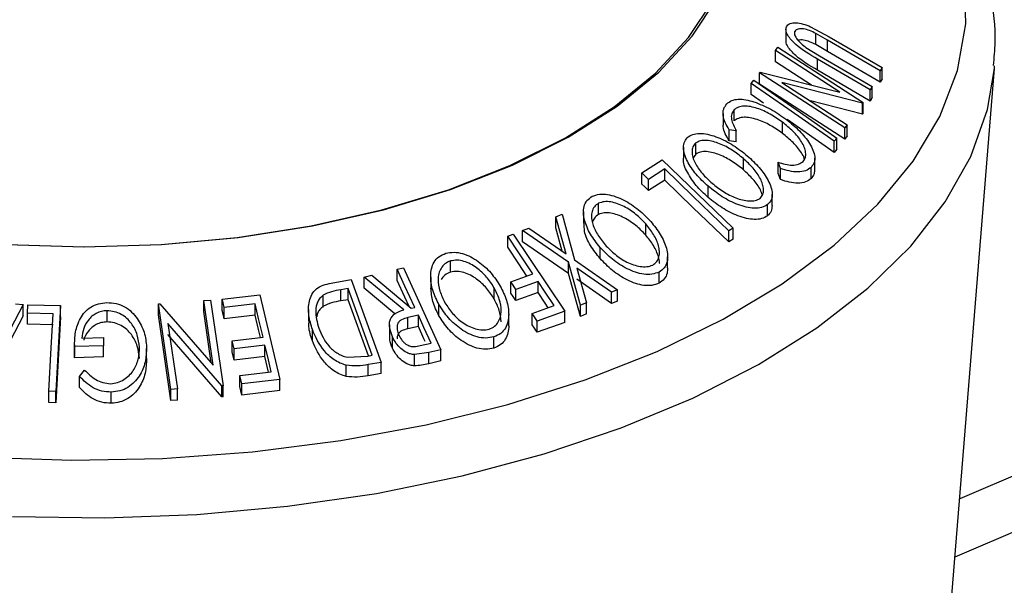
# Model space of a CAD drawing. Units: millimetres. Extents: x 5 to 292, y 5 to 205.
# Drawn here: x 212 to 222, y 144 to 149 of the extents above; entities that cross this region are included whole.
import ezdxf

# ---------------------------------------------------------------- set-up
doc = ezdxf.new("R2010")
doc.units = ezdxf.units.MM

msp = doc.modelspace()

# ---------------------------------------------------------------- linework, layer by layer
at = {"color": 7, "linetype": 'Continuous', "lineweight": 25}
for p, q in [((219.745, 148.9047), (219.9243, 148.8077)), ((219.5086, 148.8781), (219.5086, 148.771)), ((219.5945, 148.8234), (219.5945, 148.8601)), ((219.9072, 148.7762), (219.7947, 148.8401)), ((219.7947, 148.733), (219.7947, 148.8401)), ((219.9243, 148.8077), (220.4292, 148.5129)), ((219.4081, 148.6765), (219.4311, 148.7078)), ((219.4311, 148.7078), (220.2475, 148.1796)), ((219.6999, 148.707), (219.8289, 148.6273)), ((219.9072, 148.669), (219.7947, 148.733)), ((220.4122, 148.4814), (219.9072, 148.7762)), ((219.9072, 148.669), (219.9072, 148.7762)), ((220.0252, 148.2772), (219.4081, 148.6765)), ((219.4081, 148.5693), (219.4081, 148.6765)), ((219.8289, 148.6273), (220.3338, 148.3325)), ((220.4122, 148.3742), (219.9072, 148.669)), ((219.7535, 148.3459), (219.4081, 148.5693)), ((220.317, 148.2996), (219.8121, 148.5944)), ((219.8121, 148.4873), (219.8121, 148.5944)), ((220.4292, 148.5129), (220.4122, 148.4814)), ((220.4292, 148.4057), (220.4292, 148.5129)), ((221.069, 143.0846), (221.5056, 148.5059)), ((221.5056, 148.5059), (221.5073, 148.5285)), ((219.2556, 148.4631), (219.2607, 148.4704)), ((220.072, 147.935), (219.2556, 148.4631)), ((219.2556, 148.356), (219.2556, 148.4631)), ((219.2607, 148.4704), (220.0252, 148.2772)), ((220.317, 148.1925), (219.8121, 148.4873)), ((220.4122, 148.3742), (220.4122, 148.4814)), ((219.1748, 148.3624), (219.201, 148.3927)), ((219.1748, 148.2552), (219.1748, 148.3624)), ((220.072, 147.8278), (219.2556, 148.356)), ((219.4691, 148.3709), (220.0941, 147.9664)), ((220.2426, 148.173), (219.4691, 148.3709)), ((220.3338, 148.3325), (220.317, 148.2996)), ((220.3338, 148.2253), (220.3338, 148.3325)), ((220.4292, 148.4057), (220.4122, 148.3742)), ((219.2946, 148.1717), (219.1748, 148.2552)), ((220.317, 148.1925), (220.317, 148.2996)), ((220.3338, 148.2253), (220.317, 148.1925)), ((220.2426, 148.0659), (219.7429, 148.1937)), ((220.2475, 148.1796), (220.2426, 148.173)), ((220.2426, 148.0659), (220.2426, 148.173)), ((220.2475, 148.0725), (220.2475, 148.1796)), ((218.906, 148.0741), (218.906, 147.9669)), ((219.0129, 148.0022), (219.0129, 148.1094)), ((220.2475, 148.0725), (220.2426, 148.0659)), ((219.4749, 147.8834), (219.4749, 147.9906)), ((219.9716, 147.7001), (219.5204, 148.0144)), ((220.0941, 147.9664), (220.072, 147.935)), ((220.0941, 147.8593), (220.0941, 147.9664)), ((219.0332, 147.908), (218.9635, 147.9184)), ((218.9635, 147.8112), (218.9635, 147.9184)), ((219.0332, 147.8009), (219.0332, 147.908)), ((220.072, 147.8278), (220.072, 147.935)), ((220.0941, 147.8593), (220.072, 147.8278)), ((218.5269, 147.7513), (218.5269, 147.6442)), ((218.6444, 147.6839), (218.6444, 147.7911)), ((219.0332, 147.8009), (218.9635, 147.8112)), ((219.9978, 147.8376), (219.9716, 147.8072)), ((219.9716, 147.7001), (219.9716, 147.8072)), ((219.9978, 147.7304), (219.9978, 147.8376)), ((218.6444, 147.6839), (218.619, 147.6484)), ((219.9978, 147.7304), (219.9716, 147.7001)), ((218.1275, 147.5051), (218.3228, 147.6308)), ((218.3228, 147.6308), (219.0024, 146.9761)), ((219.1009, 147.5346), (219.1009, 147.6418)), ((219.4558, 147.5473), (219.433, 147.6066)), ((219.433, 147.4995), (219.433, 147.6066)), ((219.7849, 147.539), (219.7849, 147.6461)), ((218.1275, 147.3979), (218.1275, 147.5051)), ((218.3478, 147.5419), (218.193, 147.4419)), ((218.3478, 147.4348), (218.3478, 147.5419)), ((219.4558, 147.4402), (219.433, 147.4995)), ((219.4558, 147.4402), (219.4558, 147.5473)), ((219.7499, 147.4504), (219.7499, 147.5576)), ((218.193, 147.3347), (218.193, 147.4419)), ((218.3478, 147.4348), (218.193, 147.3347)), ((218.7633, 147.269), (218.7633, 147.3762)), ((228.2202, 147.39), (221.1735, 144.3823)), ((219.3771, 147.1911), (219.3771, 147.2983)), ((217.7129, 147.1064), (217.7129, 147.2135)), ((219.3329, 147.0933), (219.3329, 147.2004)), ((217.3045, 147.0845), (217.3631, 147.1079)), ((217.3631, 147.1079), (217.4836, 146.6727)), ((217.5686, 147.131), (217.5686, 147.0238)), ((217.4018, 146.7293), (217.3045, 147.0845)), ((217.3045, 146.9774), (217.3045, 147.0845)), ((218.165, 146.909), (218.165, 147.0161)), ((216.8422, 146.8991), (216.8945, 146.9175)), ((216.8945, 146.9175), (217.3896, 146.1795)), ((216.9851, 146.9512), (217.0438, 146.9764)), ((217.4244, 146.6481), (216.9851, 146.9512)), ((216.9851, 146.8441), (216.9851, 146.9512)), ((217.0438, 146.9764), (217.4018, 146.7293)), ((217.3656, 146.7543), (217.3045, 146.9774)), ((219.0024, 146.9761), (218.9618, 146.9504)), ((218.9618, 146.8433), (218.9618, 146.9504)), ((219.0024, 146.8689), (219.0024, 146.9761)), ((216.8422, 146.792), (216.8422, 146.8991)), ((217.4244, 146.541), (216.9851, 146.8441)), ((219.0024, 146.8689), (218.9618, 146.8433)), ((221.1288, 143.8275), (228.2202, 146.8542)), ((217.7282, 146.6833), (217.7282, 146.7905)), ((216.2933, 146.5538), (216.2933, 146.6609)), ((217.5385, 146.2362), (217.4244, 146.6481)), ((217.4244, 146.541), (217.4244, 146.6481)), ((217.4836, 146.6727), (217.8958, 146.3843)), ((218.3751, 146.5938), (218.3751, 146.701)), ((215.7846, 146.5809), (215.8434, 146.594)), ((215.7846, 146.4737), (215.7846, 146.5809)), ((215.8434, 146.594), (216.2029, 145.8101)), ((216.8727, 146.4607), (217.0849, 146.5374)), ((217.5385, 146.129), (217.4244, 146.541)), ((217.8372, 146.3608), (217.5053, 146.5924)), ((217.5053, 146.5924), (217.5964, 146.261)), ((218.2936, 146.4474), (218.2936, 146.5546)), ((215.1503, 146.4487), (215.3437, 146.4817)), ((215.3437, 146.4817), (215.6305, 145.6896)), ((215.4669, 146.5059), (215.5398, 146.5237)), ((215.8457, 146.1922), (215.4669, 146.5059)), ((215.4669, 146.3988), (215.4669, 146.5059)), ((215.5398, 146.5237), (215.9182, 146.2088)), ((216.1046, 146.507), (216.1046, 146.3998)), ((216.8727, 146.3535), (216.8727, 146.4607)), ((217.1338, 146.4645), (216.9216, 146.3877)), ((217.1338, 146.3573), (217.1338, 146.4645)), ((217.8372, 146.2536), (217.5053, 146.4853)), ((214.108, 146.2947), (214.4678, 146.3369)), ((214.4678, 146.3369), (214.658, 145.5263)), ((215.3125, 146.3972), (215.2422, 146.3852)), ((215.2422, 146.278), (215.2422, 146.3852)), ((215.5442, 145.7568), (215.3125, 146.3972)), ((215.3125, 146.29), (215.3125, 146.3972)), ((215.7618, 146.1546), (215.4669, 146.3988)), ((216.7129, 146.2973), (216.7129, 146.4044)), ((216.9216, 146.2806), (216.9216, 146.3877)), ((217.1338, 146.3573), (216.9216, 146.2806)), ((217.8958, 146.3843), (217.8372, 146.3608)), ((217.8372, 146.2536), (217.8372, 146.3608)), ((217.8958, 146.2771), (217.8958, 146.3843)), ((212.1989, 146.2427), (211.784, 145.4482)), ((212.1273, 146.2486), (212.1989, 146.2427)), ((212.1989, 146.1355), (212.1989, 146.2427)), ((213.495, 146.2504), (213.5093, 146.2516)), ((213.6156, 145.4298), (213.495, 146.2504)), ((213.495, 146.1432), (213.495, 146.2504)), ((213.5093, 146.2516), (214.0211, 145.6622)), ((213.9301, 146.2825), (213.9959, 146.2863)), ((214.0211, 145.6622), (213.9301, 146.2825)), ((213.9301, 146.1754), (213.9301, 146.2825)), ((213.9959, 146.2863), (214.1165, 145.4658)), ((214.108, 146.1876), (214.108, 146.2947)), ((214.4233, 146.2501), (214.1268, 146.2148)), ((214.4233, 146.1429), (214.4233, 146.2501)), ((215.0749, 146.2263), (215.0749, 146.3334)), ((215.3125, 146.29), (215.2422, 146.278)), ((215.5077, 145.7506), (215.3125, 146.29)), ((216.1841, 146.1357), (216.1841, 146.2429)), ((217.5964, 146.261), (217.5385, 146.2362)), ((217.5964, 146.1539), (217.5964, 146.261)), ((217.8958, 146.2771), (217.8372, 146.2536)), ((212.2403, 146.1612), (212.2446, 146.2407)), ((212.4873, 146.1554), (212.2403, 146.1612)), ((212.2403, 146.0541), (212.2403, 146.1612)), ((212.2446, 146.2407), (212.5564, 146.2329)), ((212.5564, 146.2329), (212.5112, 145.41)), ((212.5564, 146.1257), (212.5564, 146.2329)), ((213.0032, 146.077), (213.0032, 146.1842)), ((214.0022, 145.684), (213.9301, 146.1754)), ((214.1268, 146.1077), (214.1268, 146.2148)), ((214.934, 146.1947), (214.934, 146.0876)), ((215.9182, 146.2088), (215.9518, 146.2164)), ((216.8519, 146.0419), (216.8519, 146.149)), ((217.0764, 146.157), (217.2886, 146.2337)), ((217.0764, 146.0499), (217.0764, 146.157)), ((217.3896, 146.1795), (217.1252, 146.0843)), ((217.3896, 146.0723), (217.3896, 146.1795)), ((217.5385, 146.129), (217.5385, 146.2362)), ((217.5964, 146.1539), (217.5385, 146.129)), ((212.1989, 146.1355), (211.784, 145.341)), ((212.4873, 146.0483), (212.2403, 146.0541)), ((212.5564, 146.1257), (212.5112, 145.3029)), ((213.6156, 145.3227), (213.495, 146.1432)), ((213.5861, 146.0633), (213.6784, 145.4351)), ((214.1026, 145.4651), (213.5861, 146.0633)), ((214.4233, 146.1429), (214.1268, 146.1077)), ((215.9867, 146.1402), (215.8849, 146.1181)), ((215.8849, 146.011), (215.8849, 146.1181)), ((215.9867, 146.033), (215.9867, 146.1402)), ((217.1252, 145.9772), (217.1252, 146.0843)), ((217.3896, 146.0723), (217.1252, 145.9772)), ((214.9712, 145.8956), (214.9712, 146.0027)), ((215.71, 146.0489), (215.71, 145.9418)), ((215.9867, 146.033), (215.8849, 146.011)), ((212.7617, 145.9224), (212.968, 145.928)), ((212.968, 145.928), (212.9709, 145.8491)), ((214.1026, 145.3579), (213.5861, 145.9562)), ((214.2014, 145.8969), (214.4979, 145.9321)), ((214.22, 145.8175), (214.2014, 145.8969)), ((214.2014, 145.7897), (214.2014, 145.8969)), ((215.7391, 145.8254), (215.7391, 145.9325)), ((216.0053, 145.8501), (216.1089, 145.8738)), ((216.71, 145.8258), (216.71, 145.933)), ((212.6919, 145.8566), (212.6919, 145.7494)), ((212.9709, 145.8491), (212.692, 145.8411)), ((212.692, 145.734), (212.692, 145.8411)), ((212.9709, 145.742), (212.9709, 145.8491)), ((213.3822, 145.7143), (213.3822, 145.8215)), ((214.22, 145.7104), (214.2014, 145.7897)), ((214.5165, 145.8527), (214.22, 145.8175)), ((214.22, 145.7104), (214.22, 145.8175)), ((214.5165, 145.7456), (214.5165, 145.8527)), ((216.0857, 145.7837), (215.948, 145.7636)), ((216.2029, 145.8101), (216.0857, 145.7837)), ((216.0857, 145.6765), (216.0857, 145.7837)), ((216.2029, 145.703), (216.2029, 145.8101)), ((212.9709, 145.742), (212.692, 145.734)), ((214.5165, 145.7456), (214.22, 145.7104)), ((214.5515, 145.5965), (214.5165, 145.7456)), ((215.3049, 145.7387), (215.5013, 145.7495)), ((215.5013, 145.7495), (215.5442, 145.7568)), ((215.6305, 145.6896), (215.5042, 145.6681)), ((215.6305, 145.5824), (215.6305, 145.6896)), ((215.948, 145.6565), (215.948, 145.7636)), ((216.2029, 145.703), (216.0857, 145.6765)), ((212.7406, 145.5543), (212.7884, 145.6159)), ((214.2768, 145.5638), (214.576, 145.5994)), ((215.2959, 145.5539), (215.2959, 145.661)), ((215.5042, 145.561), (215.5042, 145.6681)), ((215.6305, 145.5824), (215.5042, 145.561)), ((212.7406, 145.4472), (212.7406, 145.5543)), ((214.2955, 145.4839), (214.2768, 145.5638)), ((214.2768, 145.4567), (214.2768, 145.5638)), ((214.658, 145.5263), (214.2955, 145.4839)), ((214.658, 145.4192), (214.658, 145.5263)), ((212.5112, 145.41), (212.4464, 145.412)), ((212.4464, 145.3049), (212.4464, 145.412)), ((212.5112, 145.3029), (212.5112, 145.41)), ((213.0425, 145.2973), (213.0425, 145.4044)), ((213.6784, 145.4351), (213.6156, 145.4298)), ((213.6156, 145.3227), (213.6156, 145.4298)), ((213.6784, 145.328), (213.6784, 145.4351)), ((214.1165, 145.4658), (214.1026, 145.4651)), ((214.1026, 145.3579), (214.1026, 145.4651)), ((214.1165, 145.3586), (214.1165, 145.4658)), ((214.2955, 145.3767), (214.2768, 145.4567)), ((214.2955, 145.3767), (214.2955, 145.4839)), ((214.658, 145.4192), (214.2955, 145.3767)), ((212.5112, 145.3029), (212.4464, 145.3049)), ((213.6784, 145.328), (213.6156, 145.3227)), ((214.1165, 145.3586), (214.1026, 145.3579))]:
    msp.add_line(p, q, dxfattribs=at)
at = {"color": 7, "linetype": 'Continuous', "lineweight": 25, "flags": 128}
for points in [[(212.039, 146.8184), (212.7824, 146.7955), (213.526, 146.818), (214.2591, 146.8856), (214.9715, 146.9975), (215.6533, 147.1519), (216.2948, 147.3468), (216.8871, 147.5794), (217.4218, 147.8464), (217.8914, 148.1442), (218.2893, 148.4684), (218.61, 148.8146), (218.8489, 149.178), (219.0028, 149.5533), (219.0693, 149.9353), (219.0477, 150.3188), (218.9381, 150.6982), (218.7422, 151.0683), (218.4627, 151.4238), (218.1035, 151.7599), (217.6696, 152.0717)], [(212.0433, 146.8178), (212.7825, 146.795), (213.5217, 146.8173), (214.2506, 146.8846), (214.9589, 146.9958), (215.6368, 147.1493), (216.2746, 147.3431), (216.8635, 147.5743), (217.3951, 147.8398), (217.862, 148.1359), (218.2576, 148.4583), (218.5765, 148.8025), (218.8141, 149.1637), (218.967, 149.5369), (219.0332, 149.9167), (219.0116, 150.298), (218.9027, 150.6752), (218.7079, 151.0432), (218.43, 151.3967), (218.0729, 151.7308), (217.6415, 152.0408)], [(219.9716, 147.8072), (219.5254, 148.1181), (219.1748, 148.3624)], [(219.201, 148.3927), (219.6472, 148.0818), (219.9978, 147.8376)], [(218.193, 147.4419), (218.1563, 147.4773), (218.1275, 147.5051)], [(218.9618, 146.9504), (218.618, 147.2816), (218.3478, 147.5419)], [(218.193, 147.3347), (218.1563, 147.3701), (218.1275, 147.3979)], [(218.9618, 146.8433), (218.618, 147.1745), (218.3478, 147.4348)], [(217.0849, 146.5374), (216.949, 146.74), (216.8422, 146.8991)], [(217.0271, 146.5165), (216.949, 146.6328), (216.8422, 146.792)], [(215.9518, 146.2164), (215.8582, 146.4205), (215.7846, 146.5809)], [(215.8987, 146.2249), (215.8582, 146.3134), (215.7846, 146.4737)], [(216.9216, 146.3877), (216.8942, 146.4286), (216.8727, 146.4607)], [(217.2886, 146.2337), (217.2019, 146.363), (217.1338, 146.4645)], [(216.9216, 146.2806), (216.8942, 146.3214), (216.8727, 146.3535)], [(217.2307, 146.2128), (217.2019, 146.2558), (217.1338, 146.3573)], [(214.1268, 146.2148), (214.1163, 146.2596), (214.108, 146.2947)], [(214.4979, 145.9321), (214.4561, 146.1102), (214.4233, 146.2501)], [(212.4464, 145.412), (212.4693, 145.8283), (212.4873, 146.1554)], [(214.1268, 146.1077), (214.1163, 146.1524), (214.108, 146.1876)], [(217.1252, 146.0843), (217.0979, 146.125), (217.0764, 146.157)], [(214.4734, 145.9292), (214.4561, 146.003), (214.4233, 146.1429)], [(216.1089, 145.8738), (216.0404, 146.023), (215.9867, 146.1402)], [(216.0532, 145.888), (216.0404, 145.9158), (215.9867, 146.033)], [(217.1252, 145.9772), (217.0979, 146.0179), (217.0764, 146.0499)], [(214.576, 145.5994), (214.5427, 145.7412), (214.5165, 145.8527)]]:
    msp.add_lwpolyline(points, dxfattribs=at)
at = {"color": 8, "linetype": 'Continuous', "lineweight": 25, "flags": 128}
for points in [[(211.7979, 144.7818), (212.6662, 144.7524), (213.5358, 144.7691), (214.3974, 144.8318), (215.242, 144.9398), (216.0605, 145.0919), (216.8443, 145.2866), (217.5851, 145.5217), (218.275, 145.7949), (218.9067, 146.1031), (219.4736, 146.4431), (219.9695, 146.8114), (220.3893, 147.2039), (220.7286, 147.6167), (220.9836, 148.0452), (221.1517, 148.4849), (221.2311, 148.9312), (221.2211, 149.3794)], [(212.0976, 144.2114), (212.9813, 144.1985), (213.863, 144.2317), (214.7336, 144.3107), (215.5842, 144.4347), (216.4062, 144.6023), (217.191, 144.8119), (217.9305, 145.0614), (218.6173, 145.348), (219.2443, 145.669), (219.805, 146.0211), (220.2936, 146.4005), (220.7053, 146.8034), (221.0356, 147.2258), (221.2813, 147.6631), (221.4399, 148.1111), (221.5056, 148.5059)]]:
    msp.add_lwpolyline(points, dxfattribs=at)
at = {"color": 7, "linetype": 'Continuous', "lineweight": 25}
for points, knots in [([(221.4976, 148.5326), (221.5049, 148.607), (221.5272, 148.8338), (221.4794, 149.2141), (221.3603, 149.6647), (221.1618, 150.1039), (220.8901, 150.5295), (220.5446, 150.9392), (220.1267, 151.3289), (219.7482, 151.6161), (219.5089, 151.7715), (219.4466, 151.812)], [0, 0, 0, 0, 0.0603626, 0.1842559, 0.3080254, 0.4328667, 0.5597742, 0.6890739, 0.820449, 0.9532206, 1, 1, 1, 1]), ([(219.8121, 148.5944), (219.7378, 148.6378), (219.6449, 148.6921), (219.5587, 148.7775), (219.5243, 148.8224), (219.5048, 148.8686), (219.5109, 148.8927), (219.514, 148.9048)], [0, 0, 0, 0, 0.498787, 0.624318, 0.749614, 0.87438, 1, 1, 1, 1]), ([(219.514, 148.9048), (219.518, 148.9111), (219.5261, 148.9236), (219.554, 148.9401), (219.6033, 148.9461), (219.6732, 148.9334), (219.7211, 148.9143), (219.745, 148.9047)], [0, 0, 0, 0, 0.125263, 0.250078, 0.499845, 0.749673, 1, 1, 1, 1]), ([(219.7947, 148.8401), (219.7753, 148.8498), (219.7364, 148.8692), (219.6762, 148.887), (219.6335, 148.8847), (219.6057, 148.8752), (219.5982, 148.8652), (219.5945, 148.8601)], [0, 0, 0, 0, 0.249768, 0.498408, 0.747943, 0.873718, 1, 1, 1, 1]), ([(219.5945, 148.8601), (219.5927, 148.8548), (219.589, 148.8442), (219.5945, 148.8177), (219.6152, 148.7823), (219.6537, 148.7422), (219.6845, 148.7188), (219.6999, 148.707)], [0, 0, 0, 0, 0.125368, 0.250769, 0.500274, 0.749532, 1, 1, 1, 1]), ([(219.8121, 148.4873), (219.738, 148.5306), (219.6453, 148.5848), (219.5587, 148.6702), (219.5252, 148.7149), (219.5074, 148.7513), (219.5102, 148.7673), (219.5109, 148.7709)], [0, 0, 0, 0, 0.546841, 0.684202, 0.821966, 0.959485, 1, 1, 1, 1]), ([(219.7947, 148.733), (219.7752, 148.7427), (219.7362, 148.7622), (219.677, 148.7791), (219.6397, 148.7797), (219.6262, 148.7742), (219.6257, 148.774)], [0, 0, 0, 0, 0.329718, 0.657946, 0.987357, 1, 1, 1, 1]), ([(218.9635, 147.9184), (218.9502, 147.9411), (218.9238, 147.9864), (218.9035, 148.0549), (218.9068, 148.1189), (218.9302, 148.1503), (218.942, 148.1661)], [0, 0, 0, 0, 0.249755, 0.498654, 0.748587, 1, 1, 1, 1]), ([(218.942, 148.1661), (218.9566, 148.1777), (218.9858, 148.2009), (219.0509, 148.2131), (219.1247, 148.2075), (219.1757, 148.1929), (219.2013, 148.1857)], [0, 0, 0, 0, 0.250551, 0.500437, 0.749718, 1, 1, 1, 1]), ([(219.4749, 147.9906), (219.4367, 148.0172), (219.3607, 148.0702), (219.2539, 148.1181), (219.1687, 148.1408), (219.1064, 148.1471), (219.0511, 148.1373), (219.0257, 148.1187), (219.0129, 148.1094)], [0, 0, 0, 0, 0.2500373, 0.4978781, 0.623252, 0.7488875, 0.8742142, 1, 1, 1, 1]), ([(219.2013, 148.1857), (219.2563, 148.164), (219.3665, 148.1206), (219.4644, 148.0505), (219.5134, 148.0155)], [0, 0, 0, 0, 0.499587, 1, 1, 1, 1]), ([(219.0129, 148.1094), (219.0035, 148.0968), (218.9845, 148.0715), (218.9842, 148.0011), (219.0136, 147.9452), (219.0332, 147.908)], [0, 0, 0, 0, 0.250122, 0.500672, 1, 1, 1, 1]), ([(219.4749, 147.8834), (219.4366, 147.9101), (219.3604, 147.9633), (219.2523, 148.0117), (219.1669, 148.034), (219.1049, 148.0398), (219.0509, 148.0301), (219.0256, 148.0115), (219.0129, 148.0022)], [0, 0, 0, 0, 0.25034, 0.499171, 0.631287, 0.749765, 0.87478, 1, 1, 1, 1]), ([(218.9635, 147.8112), (218.9506, 147.8339), (218.9248, 147.8791), (218.9049, 147.9337), (218.9081, 147.9605), (218.9089, 147.9669)], [0, 0, 0, 0, 0.432875, 0.86462, 1, 1, 1, 1]), ([(219.6738, 147.6143), (219.682, 147.6265), (219.6985, 147.6509), (219.6995, 147.6992), (219.6863, 147.7504), (219.6507, 147.8199), (219.581, 147.904), (219.5104, 147.9616), (219.4749, 147.9906)], [0, 0, 0, 0, 0.12388, 0.247594, 0.373227, 0.499462, 0.748564, 1, 1, 1, 1]), ([(219.5134, 148.0155), (219.5566, 147.9802), (219.6427, 147.91), (219.7256, 147.8072), (219.7697, 147.7229), (219.788, 147.6597), (219.7825, 147.6015), (219.7608, 147.5722), (219.7499, 147.5576)], [0, 0, 0, 0, 0.250243, 0.498186, 0.623593, 0.749185, 0.874335, 1, 1, 1, 1]), ([(218.7633, 147.3762), (218.7233, 147.4138), (218.6436, 147.4886), (218.5579, 147.6167), (218.52, 147.7281), (218.5333, 147.8081), (218.5599, 147.8364), (218.5732, 147.8506)], [0, 0, 0, 0, 0.250745, 0.499342, 0.749558, 0.874602, 1, 1, 1, 1]), ([(218.5732, 147.8506), (218.5912, 147.8606), (218.6271, 147.8804), (218.7, 147.8855), (218.7777, 147.8714), (218.8813, 147.8372), (219.0076, 147.7724), (219.0946, 147.7038), (219.1382, 147.6693)], [0, 0, 0, 0, 0.125444, 0.250234, 0.375631, 0.501089, 0.749499, 1, 1, 1, 1]), ([(219.6857, 147.6365), (219.6851, 147.6392), (219.6802, 147.6589), (219.6483, 147.714), (219.5809, 147.7974), (219.5102, 147.8548), (219.4749, 147.8834)], [0, 0, 0, 0, 0.030923, 0.225888, 0.613433, 1, 1, 1, 1]), ([(218.6444, 147.7911), (218.634, 147.7792), (218.6131, 147.7555), (218.6067, 147.7061), (218.6147, 147.654), (218.643, 147.583), (218.7037, 147.4965), (218.7682, 147.4361), (218.8003, 147.4059)], [0, 0, 0, 0, 0.126074, 0.251736, 0.376593, 0.502153, 0.751563, 1, 1, 1, 1]), ([(219.1009, 147.6418), (219.0658, 147.6697), (218.9957, 147.7253), (218.8743, 147.7881), (218.7672, 147.8188), (218.6883, 147.8148), (218.6591, 147.799), (218.6444, 147.7911)], [0, 0, 0, 0, 0.250688, 0.499892, 0.749668, 0.87476, 1, 1, 1, 1]), ([(219.1009, 147.5346), (219.0658, 147.5625), (218.9957, 147.6182), (218.8743, 147.681), (218.7672, 147.7116), (218.6883, 147.7076), (218.6591, 147.6918), (218.6444, 147.6839)], [0, 0, 0, 0, 0.250688, 0.499892, 0.749668, 0.87476, 1, 1, 1, 1]), ([(219.1382, 147.6693), (219.178, 147.6321), (219.2573, 147.558), (219.3304, 147.4527), (219.3678, 147.367), (219.3805, 147.3031), (219.3721, 147.2434), (219.346, 147.2148), (219.3329, 147.2004)], [0, 0, 0, 0, 0.249534, 0.497522, 0.623039, 0.748425, 0.873885, 1, 1, 1, 1]), ([(218.7633, 147.269), (218.723, 147.3067), (218.6427, 147.3818), (218.5613, 147.5084), (218.5193, 147.6032), (218.5275, 147.6428), (218.5277, 147.6441)], [0, 0, 0, 0, 0.330729, 0.659429, 0.988922, 1, 1, 1, 1]), ([(219.2608, 147.2599), (219.2711, 147.2717), (219.2918, 147.2954), (219.2967, 147.3445), (219.2874, 147.396), (219.2581, 147.4659), (219.1974, 147.5514), (219.133, 147.6117), (219.1009, 147.6418)], [0, 0, 0, 0, 0.126034, 0.251609, 0.376103, 0.501613, 0.751226, 1, 1, 1, 1]), ([(219.433, 147.6066), (219.456, 147.5996), (219.5021, 147.5854), (219.5702, 147.5765), (219.6314, 147.5852), (219.6596, 147.6046), (219.6738, 147.6143)], [0, 0, 0, 0, 0.249356, 0.498432, 0.748914, 1, 1, 1, 1]), ([(219.2838, 147.2926), (219.2777, 147.3089), (219.2586, 147.3599), (219.197, 147.4443), (219.1329, 147.5046), (219.1009, 147.5346)], [0, 0, 0, 0, 0.189527, 0.595446, 1, 1, 1, 1]), ([(219.7499, 147.5576), (219.7333, 147.5451), (219.7002, 147.52), (219.6244, 147.5106), (219.5411, 147.5197), (219.4843, 147.5381), (219.4558, 147.5473)], [0, 0, 0, 0, 0.249623, 0.499518, 0.749214, 1, 1, 1, 1]), ([(219.7825, 147.5391), (219.7822, 147.5244), (219.7814, 147.4901), (219.7613, 147.4649), (219.7499, 147.4504)], [0, 0, 0, 0, 0.428326, 1, 1, 1, 1]), ([(219.3329, 147.2004), (219.3149, 147.1903), (219.279, 147.17), (219.2062, 147.1627), (219.1275, 147.1752), (219.0226, 147.2079), (218.8947, 147.2725), (218.8073, 147.3415), (218.7633, 147.3762)], [0, 0, 0, 0, 0.1254122, 0.2499195, 0.3751591, 0.5007705, 0.7492563, 1, 1, 1, 1]), ([(218.8003, 147.4059), (218.8355, 147.3781), (218.9059, 147.3226), (219.0082, 147.2696), (219.0929, 147.2433), (219.1558, 147.2341), (219.2161, 147.2364), (219.2459, 147.2521), (219.2608, 147.2599)], [0, 0, 0, 0, 0.249833, 0.499002, 0.624389, 0.749487, 0.875, 1, 1, 1, 1]), ([(219.7499, 147.4504), (219.7333, 147.4379), (219.7002, 147.4129), (219.6244, 147.4034), (219.5411, 147.4126), (219.4843, 147.431), (219.4558, 147.4402)], [0, 0, 0, 0, 0.249623, 0.499518, 0.749214, 1, 1, 1, 1]), ([(217.7282, 146.7905), (217.6953, 146.832), (217.6298, 146.9148), (217.5723, 147.0507), (217.5613, 147.1651), (217.5978, 147.2424), (217.634, 147.2675), (217.6522, 147.2801)], [0, 0, 0, 0, 0.250668, 0.499176, 0.749288, 0.874335, 1, 1, 1, 1]), ([(217.6522, 147.2801), (217.6743, 147.288), (217.7184, 147.3036), (217.7983, 147.3009), (217.8785, 147.2784), (217.9812, 147.2334), (218.1004, 147.1555), (218.1755, 147.078), (218.2132, 147.0391)], [0, 0, 0, 0, 0.125238, 0.24986, 0.375193, 0.500778, 0.749395, 1, 1, 1, 1]), ([(217.7129, 147.2135), (217.6982, 147.2031), (217.6689, 147.1822), (217.6484, 147.1342), (217.6429, 147.0818), (217.6546, 147.0084), (217.6968, 146.9162), (217.7497, 146.8492), (217.7761, 146.8157)], [0, 0, 0, 0, 0.126055, 0.25169, 0.3764, 0.50195, 0.751439, 1, 1, 1, 1]), ([(218.165, 147.0161), (218.1347, 147.0476), (218.0742, 147.1103), (217.9602, 147.1857), (217.8528, 147.2275), (217.7666, 147.2322), (217.7308, 147.2198), (217.7129, 147.2135)], [0, 0, 0, 0, 0.250683, 0.499891, 0.749672, 0.874748, 1, 1, 1, 1]), ([(219.3329, 147.0933), (219.3149, 147.0831), (219.279, 147.0628), (219.2073, 147.0557), (219.1287, 147.0677), (219.0234, 147.1003), (218.8943, 147.1656), (218.807, 147.2346), (218.7633, 147.269)], [0, 0, 0, 0, 0.125376, 0.250219, 0.369023, 0.501112, 0.750892, 1, 1, 1, 1]), ([(219.3761, 147.1911), (219.3748, 147.1728), (219.3719, 147.1344), (219.3463, 147.1074), (219.3329, 147.0933)], [0, 0, 0, 0, 0.478183, 1, 1, 1, 1]), ([(217.7129, 147.1064), (217.6979, 147.096), (217.6694, 147.0764), (217.6582, 147.0453), (217.6529, 147.0305)], [0, 0, 0, 0, 0.525247, 1, 1, 1, 1]), ([(218.165, 146.909), (218.1347, 146.9404), (218.0742, 147.0031), (217.9602, 147.0785), (217.8528, 147.1204), (217.7666, 147.1251), (217.7308, 147.1126), (217.7129, 147.1064)], [0, 0, 0, 0, 0.250683, 0.499891, 0.749672, 0.874748, 1, 1, 1, 1]), ([(217.7282, 146.6833), (217.6959, 146.7248), (217.6315, 146.8074), (217.5739, 146.9272), (217.5757, 146.9974), (217.5764, 147.024)], [0, 0, 0, 0, 0.385195, 0.767732, 1, 1, 1, 1]), ([(218.2322, 146.6211), (218.2465, 146.6317), (218.2752, 146.6529), (218.2941, 146.7007), (218.2985, 146.7526), (218.2862, 146.8249), (218.244, 146.9161), (218.1913, 146.9828), (218.165, 147.0161)], [0, 0, 0, 0, 0.1260104, 0.2515906, 0.3761413, 0.5016526, 0.7512356, 1, 1, 1, 1]), ([(218.2132, 147.0391), (218.2458, 146.9979), (218.3108, 146.9158), (218.3612, 146.8036), (218.3774, 146.7147), (218.3731, 146.6504), (218.3477, 146.5924), (218.3116, 146.5672), (218.2936, 146.5546)], [0, 0, 0, 0, 0.24975, 0.497901, 0.623505, 0.748873, 0.874203, 1, 1, 1, 1]), ([(218.2954, 146.6365), (218.2957, 146.6396), (218.2979, 146.6598), (218.2846, 146.7181), (218.2446, 146.8088), (218.1915, 146.8756), (218.165, 146.909)], [0, 0, 0, 0, 0.034636, 0.228853, 0.61506, 1, 1, 1, 1]), ([(217.7761, 146.8157), (217.8066, 146.7844), (217.8673, 146.7219), (217.9629, 146.6581), (218.047, 146.6231), (218.1122, 146.6072), (218.1777, 146.603), (218.214, 146.6151), (218.2322, 146.6211)], [0, 0, 0, 0, 0.249937, 0.499052, 0.624415, 0.749536, 0.875024, 1, 1, 1, 1]), ([(216.1841, 146.2429), (216.1619, 146.2881), (216.1177, 146.3781), (216.0969, 146.5193), (216.1187, 146.6334), (216.1802, 146.7048), (216.2263, 146.7247), (216.2494, 146.7347)], [0, 0, 0, 0, 0.250519, 0.498972, 0.749069, 0.874266, 1, 1, 1, 1]), ([(216.2494, 146.7347), (216.2753, 146.7393), (216.3269, 146.7486), (216.4111, 146.7346), (216.4893, 146.7014), (216.5844, 146.6428), (216.6867, 146.5499), (216.7427, 146.4637), (216.7709, 146.4204)], [0, 0, 0, 0, 0.125312, 0.249985, 0.375356, 0.500838, 0.749275, 1, 1, 1, 1]), ([(218.2936, 146.5546), (218.2714, 146.5465), (218.2272, 146.5303), (218.1468, 146.5311), (218.0656, 146.5521), (217.9615, 146.5957), (217.8413, 146.6735), (217.766, 146.7514), (217.7282, 146.7905)], [0, 0, 0, 0, 0.125519, 0.250014, 0.37527, 0.501043, 0.749512, 1, 1, 1, 1]), ([(216.2933, 146.6609), (216.2747, 146.6525), (216.2375, 146.6356), (216.2017, 146.5911), (216.1801, 146.5402), (216.171, 146.4665), (216.1878, 146.3704), (216.2237, 146.2975), (216.2416, 146.2611)], [0, 0, 0, 0, 0.126073, 0.251721, 0.376531, 0.502073, 0.751541, 1, 1, 1, 1]), ([(216.7129, 146.4044), (216.6903, 146.4394), (216.6454, 146.5092), (216.5474, 146.5988), (216.4464, 146.6553), (216.3561, 146.6718), (216.3142, 146.6646), (216.2933, 146.6609)], [0, 0, 0, 0, 0.250712, 0.499895, 0.749666, 0.874756, 1, 1, 1, 1]), ([(218.2936, 146.4474), (218.2714, 146.4393), (218.2273, 146.4232), (218.1482, 146.4239), (218.067, 146.4445), (217.9624, 146.4879), (217.8411, 146.5665), (217.7658, 146.6444), (217.7282, 146.6833)], [0, 0, 0, 0, 0.125347, 0.250178, 0.368713, 0.501083, 0.750842, 1, 1, 1, 1]), ([(216.2933, 146.5538), (216.2745, 146.5454), (216.2369, 146.5287), (216.215, 146.498), (216.204, 146.4828)], [0, 0, 0, 0, 0.500844, 1, 1, 1, 1]), ([(216.7129, 146.2973), (216.6903, 146.3323), (216.6454, 146.4021), (216.5474, 146.4917), (216.4464, 146.5481), (216.3561, 146.5646), (216.3142, 146.5574), (216.2933, 146.5538)], [0, 0, 0, 0, 0.250712, 0.499895, 0.749666, 0.874756, 1, 1, 1, 1]), ([(218.3736, 146.5939), (218.3732, 146.5769), (218.3724, 146.5384), (218.3471, 146.4851), (218.3114, 146.46), (218.2936, 146.4474)], [0, 0, 0, 0, 0.282968, 0.641629, 1, 1, 1, 1]), ([(214.9712, 146.0027), (214.9575, 146.0481), (214.9303, 146.1386), (214.9333, 146.2546), (214.9622, 146.3408), (215.006, 146.3968), (215.0737, 146.4316), (215.1246, 146.443), (215.1503, 146.4487)], [0, 0, 0, 0, 0.250441, 0.499241, 0.625495, 0.74979, 0.873895, 1, 1, 1, 1]), ([(215.2422, 146.3852), (215.2124, 146.38), (215.153, 146.3698), (215.1009, 146.3455), (215.0749, 146.3334)], [0, 0, 0, 0, 0.501716, 1, 1, 1, 1]), ([(216.1841, 146.1357), (216.1611, 146.181), (216.1172, 146.2675), (216.1099, 146.3572), (216.1065, 146.3999)], [0, 0, 0, 0, 0.5236528, 1, 1, 1, 1]), ([(216.6649, 146.0071), (216.6835, 146.0153), (216.7206, 146.0319), (216.7549, 146.0768), (216.7747, 146.1275), (216.7833, 146.2004), (216.7671, 146.2956), (216.7309, 146.3682), (216.7129, 146.4044)], [0, 0, 0, 0, 0.125654, 0.251107, 0.376162, 0.501628, 0.751215, 1, 1, 1, 1]), ([(216.7709, 146.4204), (216.793, 146.3756), (216.8371, 146.2863), (216.8562, 146.1694), (216.847, 146.0797), (216.8234, 146.0169), (216.7792, 145.9628), (216.7331, 145.9429), (216.71, 145.933)], [0, 0, 0, 0, 0.249587, 0.497754, 0.623331, 0.748597, 0.874005, 1, 1, 1, 1]), ([(212.692, 145.8411), (212.6928, 145.8874), (212.6946, 145.9794), (212.7323, 146.0922), (212.788, 146.1717), (212.8456, 146.222), (212.9203, 146.2538), (212.9748, 146.2593), (213.0022, 146.262)], [0, 0, 0, 0, 0.250776, 0.499197, 0.624517, 0.749551, 0.874333, 1, 1, 1, 1]), ([(213.0022, 146.262), (213.032, 146.2606), (213.0917, 146.2578), (213.1741, 146.2245), (213.2421, 146.1738), (213.2751, 146.1316), (213.2917, 146.1104)], [0, 0, 0, 0, 0.250377, 0.499984, 0.749428, 1, 1, 1, 1]), ([(215.0749, 146.3334), (215.0636, 146.3238), (215.0412, 146.3044), (215.0123, 146.2551), (214.992, 146.1575), (215.0163, 146.0725), (215.0325, 146.0158)], [0, 0, 0, 0, 0.125301, 0.250449, 0.500437, 1, 1, 1, 1]), ([(215.2422, 146.278), (215.2124, 146.2729), (215.153, 146.2626), (215.1009, 146.2384), (215.0749, 146.2263)], [0, 0, 0, 0, 0.501716, 1, 1, 1, 1]), ([(216.71, 145.933), (216.6841, 145.9281), (216.6323, 145.9183), (216.5474, 145.9302), (216.468, 145.9622), (216.3716, 146.0198), (216.2684, 146.1126), (216.2123, 146.1993), (216.1841, 146.2429)], [0, 0, 0, 0, 0.125267, 0.249664, 0.374897, 0.500612, 0.749184, 1, 1, 1, 1]), ([(216.2416, 146.2611), (216.2643, 146.2263), (216.3096, 146.1566), (216.3912, 146.081), (216.4692, 146.0347), (216.5333, 146.0101), (216.6014, 145.997), (216.6437, 146.0037), (216.6649, 146.0071)], [0, 0, 0, 0, 0.2499794, 0.4991031, 0.6244437, 0.7495785, 0.8750422, 1, 1, 1, 1]), ([(216.7787, 146.0791), (216.7753, 146.1155), (216.7684, 146.1894), (216.7316, 146.2609), (216.7129, 146.2973)], [0, 0, 0, 0, 0.492464, 1, 1, 1, 1]), ([(213.0032, 146.1842), (212.9852, 146.1828), (212.9491, 146.1799), (212.8992, 146.1606), (212.8572, 146.1315), (212.8122, 146.0839), (212.7744, 146.0133), (212.7659, 145.9528), (212.7617, 145.9224)], [0, 0, 0, 0, 0.125329, 0.250171, 0.375225, 0.500499, 0.74969, 1, 1, 1, 1]), ([(213.3144, 145.834), (213.3092, 145.8739), (213.2989, 145.9532), (213.2523, 146.0475), (213.1943, 146.1119), (213.1388, 146.1505), (213.0741, 146.1783), (213.0269, 146.1822), (213.0032, 146.1842)], [0, 0, 0, 0, 0.250498, 0.498914, 0.624717, 0.750579, 0.87518, 1, 1, 1, 1]), ([(215.0749, 146.2263), (215.0638, 146.2166), (215.0416, 146.1972), (215.0191, 146.1625), (215.015, 146.1369), (215.0131, 146.1251)], [0, 0, 0, 0, 0.351518, 0.702608, 1, 1, 1, 1]), ([(215.7391, 145.9325), (215.7288, 145.9592), (215.7085, 146.0123), (215.7078, 146.0819), (215.7319, 146.1296), (215.7732, 146.168), (215.8166, 146.1825), (215.8457, 146.1922)], [0, 0, 0, 0, 0.251126, 0.499016, 0.622806, 0.746829, 1, 1, 1, 1]), ([(213.0032, 146.077), (212.9852, 146.0756), (212.9491, 146.0727), (212.8992, 146.0535), (212.8571, 146.0244), (212.813, 145.9766), (212.7857, 145.9345), (212.7797, 145.904), (212.7795, 145.9034)], [0, 0, 0, 0, 0.166066, 0.331487, 0.497189, 0.663182, 0.993372, 1, 1, 1, 1]), ([(213.3144, 145.7269), (213.3092, 145.7666), (213.2989, 145.8459), (213.2524, 145.9402), (213.1945, 146.0046), (213.139, 146.0433), (213.0743, 146.0711), (213.0269, 146.0751), (213.0032, 146.077)], [0, 0, 0, 0, 0.249613, 0.498859, 0.62429, 0.749755, 0.875112, 1, 1, 1, 1]), ([(213.2917, 146.1104), (213.3174, 146.067), (213.3688, 145.98), (213.3776, 145.8838), (213.382, 145.8357)], [0, 0, 0, 0, 0.499678, 1, 1, 1, 1]), ([(214.9712, 145.8956), (214.9555, 145.9409), (214.9334, 146.0049), (214.9383, 146.0689), (214.9398, 146.0875)], [0, 0, 0, 0, 0.709298, 1, 1, 1, 1]), ([(215.8849, 146.1181), (215.8645, 146.1127), (215.834, 146.1046), (215.8011, 146.0822), (215.7872, 146.0582), (215.7819, 146.0312), (215.7831, 145.9938), (215.7936, 145.9658), (215.8005, 145.9474)], [0, 0, 0, 0, 0.250721, 0.375968, 0.500965, 0.620152, 0.750135, 1, 1, 1, 1]), ([(216.71, 145.8258), (216.6841, 145.8209), (216.6322, 145.8111), (216.5488, 145.8228), (216.4693, 145.8544), (216.3723, 145.9119), (216.2681, 146.0058), (216.2121, 146.0924), (216.1841, 146.1357)], [0, 0, 0, 0, 0.125303, 0.250164, 0.368235, 0.501036, 0.75084, 1, 1, 1, 1]), ([(215.2959, 145.661), (215.275, 145.6678), (215.2334, 145.6811), (215.1587, 145.7248), (215.0495, 145.8247), (215.0025, 145.9316), (214.9712, 146.0027)], [0, 0, 0, 0, 0.125175, 0.249828, 0.500684, 1, 1, 1, 1]), ([(215.0325, 146.0158), (215.0583, 145.957), (215.0971, 145.8687), (215.1892, 145.7875), (215.2523, 145.753), (215.2874, 145.7435), (215.3049, 145.7387)], [0, 0, 0, 0, 0.49892, 0.748921, 0.874702, 1, 1, 1, 1]), ([(215.8849, 146.011), (215.8645, 146.0056), (215.834, 145.9975), (215.801, 145.9751), (215.7875, 145.951), (215.7824, 145.9303), (215.7831, 145.9182), (215.7833, 145.9149)], [0, 0, 0, 0, 0.377504, 0.566086, 0.75429, 0.933747, 1, 1, 1, 1]), ([(216.8515, 146.0418), (216.8517, 146.0411), (216.8555, 146.0172), (216.8451, 145.9719), (216.8235, 145.9091), (216.7787, 145.8554), (216.7329, 145.8357), (216.71, 145.8258)], [0, 0, 0, 0, 0.00773, 0.256355, 0.504342, 0.752355, 1, 1, 1, 1]), ([(215.2959, 145.5539), (215.2748, 145.5607), (215.2329, 145.5742), (215.1582, 145.6181), (215.0493, 145.7179), (215.0024, 145.8245), (214.9712, 145.8956)], [0, 0, 0, 0, 0.126309, 0.251782, 0.501536, 1, 1, 1, 1]), ([(215.7391, 145.8254), (215.7272, 145.8523), (215.7102, 145.891), (215.7135, 145.9298), (215.7145, 145.9417)], [0, 0, 0, 0, 0.694374, 1, 1, 1, 1]), ([(215.948, 145.7636), (215.9358, 145.7651), (215.9115, 145.7681), (215.8652, 145.7861), (215.8154, 145.8214), (215.769, 145.8737), (215.749, 145.9129), (215.7391, 145.9325)], [0, 0, 0, 0, 0.125061, 0.249972, 0.499735, 0.749521, 1, 1, 1, 1]), ([(215.8005, 145.9474), (215.81, 145.9301), (215.8242, 145.9042), (215.8537, 145.8745), (215.8798, 145.8555), (215.9106, 145.8422), (215.9546, 145.8391), (215.985, 145.8457), (216.0053, 145.8501)], [0, 0, 0, 0, 0.248806, 0.373847, 0.499091, 0.624209, 0.749169, 1, 1, 1, 1]), ([(213.0375, 145.4852), (213.0602, 145.488), (213.1057, 145.4934), (213.166, 145.5229), (213.2168, 145.5622), (213.2692, 145.6256), (213.3081, 145.718), (213.3123, 145.7952), (213.3144, 145.834)], [0, 0, 0, 0, 0.1242, 0.248644, 0.374962, 0.501187, 0.749476, 1, 1, 1, 1]), ([(213.382, 145.8357), (213.3801, 145.7876), (213.3762, 145.6917), (213.3289, 145.5771), (213.2668, 145.4972), (213.2051, 145.4471), (213.1281, 145.4128), (213.071, 145.4072), (213.0425, 145.4044)], [0, 0, 0, 0, 0.250134, 0.49824, 0.623668, 0.749164, 0.874339, 1, 1, 1, 1]), ([(215.948, 145.6565), (215.9358, 145.658), (215.9115, 145.6609), (215.8652, 145.679), (215.8154, 145.7142), (215.769, 145.7666), (215.749, 145.8058), (215.7391, 145.8254)], [0, 0, 0, 0, 0.125061, 0.249972, 0.499735, 0.749521, 1, 1, 1, 1]), ([(213.382, 145.7285), (213.3801, 145.6804), (213.3762, 145.5843), (213.3287, 145.4696), (213.2665, 145.3897), (213.2047, 145.3397), (213.1278, 145.3056), (213.0709, 145.3), (213.0425, 145.2973)], [0, 0, 0, 0, 0.250268, 0.499292, 0.624512, 0.749805, 0.87487, 1, 1, 1, 1]), ([(216.0857, 145.6765), (216.0634, 145.6713), (216.0188, 145.6609), (215.9716, 145.658), (215.948, 145.6565)], [0, 0, 0, 0, 0.501198, 1, 1, 1, 1]), ([(212.7884, 145.6159), (212.8211, 145.5831), (212.8703, 145.5337), (212.9618, 145.4932), (213.0123, 145.4879), (213.0375, 145.4852)], [0, 0, 0, 0, 0.498613, 0.749836, 1, 1, 1, 1]), ([(215.5042, 145.6681), (215.4702, 145.6623), (215.4023, 145.6506), (215.3313, 145.6576), (215.2959, 145.661)], [0, 0, 0, 0, 0.502044, 1, 1, 1, 1]), ([(213.0425, 145.4044), (213.012, 145.4062), (212.9511, 145.4097), (212.8393, 145.4557), (212.78, 145.5149), (212.7406, 145.5543)], [0, 0, 0, 0, 0.2502999, 0.5003609, 1, 1, 1, 1]), ([(215.5042, 145.561), (215.4702, 145.5551), (215.4023, 145.5434), (215.3313, 145.5504), (215.2959, 145.5539)], [0, 0, 0, 0, 0.502044, 1, 1, 1, 1]), ([(213.0425, 145.2973), (213.012, 145.299), (212.9511, 145.3026), (212.8393, 145.3486), (212.78, 145.4078), (212.7406, 145.4472)], [0, 0, 0, 0, 0.2503, 0.500361, 1, 1, 1, 1])]:
    msp.add_open_spline(points, degree=3, knots=knots, dxfattribs=at)

doc.saveas('drawing.dxf')
